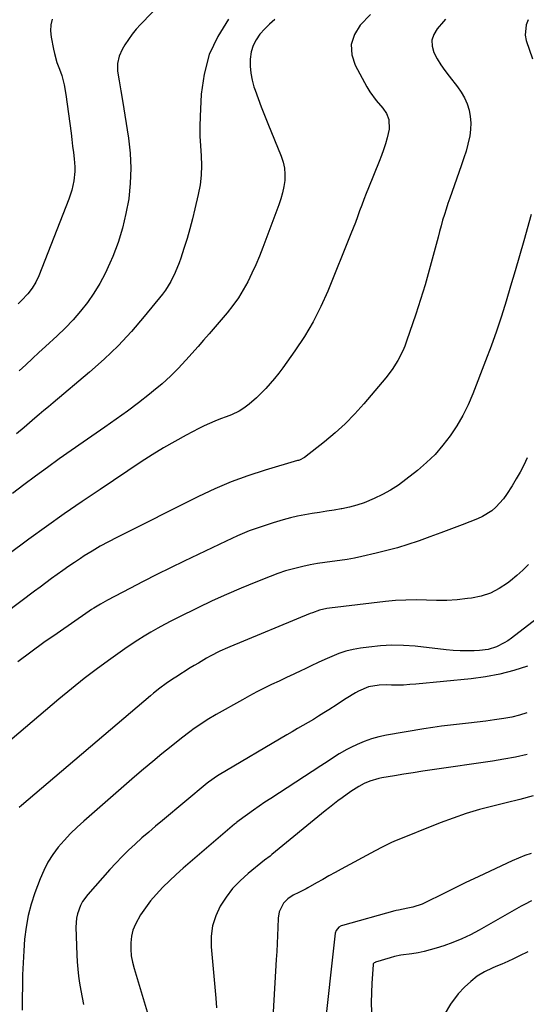
# Model space of a CAD drawing. Units: inches. Extents: x 1825563 to 1830972, y 415763 to 421026.
# Drawn here: x 1828946 to 1829167, y 420082 to 420513 of the extents above; entities that cross this region are included whole.
import ezdxf

# ---------------------------------------------------------------- set-up
doc = ezdxf.new("R2010")
doc.units = ezdxf.units.IN
doc.header["$MEASUREMENT"] = 0
doc.layers.add('7', color=7, linetype='Continuous')
doc.layers.add('8', color=7, linetype='Continuous')

msp = doc.modelspace()

# ---------------------------------------------------------------- linework, layer by layer
at = {"layer": '7', "color": 18}
for points in [[(1829008.5, 420520.58, 1836), (1828998.82, 420510.58, 1836), (1828996.93, 420508.49, 1836), (1828995.14, 420506.31, 1836), (1828993.5, 420504.02, 1836), (1828991.97, 420501.65, 1836), (1828990.77, 420499.65, 1836), (1828989.43, 420496.67, 1836), (1828988.82, 420493.45, 1836), (1828988.81, 420490.14, 1836), (1828989.45, 420485.84, 1836), (1828990.26, 420481.55, 1836), (1828990.98, 420477.25, 1836), (1828993.53, 420460.81, 1836), (1828994.25, 420454.22, 1836), (1828994.58, 420447.63, 1836), (1828994.32, 420441.04, 1836), (1828993.67, 420434.44, 1836), (1828993.65, 420434.29, 1836), (1828992.46, 420427.83, 1836), (1828990.96, 420421.46, 1836), (1828988.99, 420415.22, 1836), (1828986.69, 420409.08, 1836), (1828985.44, 420406.08, 1836), (1828983.36, 420401.59, 1836), (1828981.07, 420397.22, 1836), (1828978.46, 420393.03, 1836), (1828975.63, 420388.97, 1836), (1828972.55, 420385.09, 1836), (1828969.32, 420381.34, 1836), (1828965.9, 420377.77, 1836), (1828962.34, 420374.32, 1836), (1828957.3, 420369.7, 1836), (1828954.42, 420367.05, 1836), (1828951.53, 420364.38, 1836), (1828948.66, 420361.71, 1836), (1828945.8, 420359.02, 1836)], [(1829132.15, 420512.78, 1828), (1829131.3, 420511.88, 1828), (1829128.43, 420508.59, 1828), (1829127.01, 420506.17, 1828), (1829126.2, 420503.66, 1828), (1829126.33, 420501.03, 1828), (1829127.07, 420498.31, 1828), (1829128.52, 420495.57, 1828), (1829130.09, 420492.9, 1828), (1829131.83, 420490.34, 1828), (1829133.68, 420487.85, 1828), (1829137.31, 420483.29, 1828), (1829138.96, 420480.93, 1828), (1829140.39, 420478.47, 1828), (1829141.51, 420475.84, 1828), (1829142.41, 420473.11, 1828), (1829142.94, 420470.3, 1828), (1829143.21, 420467.47, 1828), (1829143.09, 420464.64, 1828), (1829142.7, 420461.79, 1828), (1829141.89, 420458.21, 1828), (1829141.1, 420455.16, 1828), (1829140.18, 420452.14, 1828), (1829139.17, 420449.14, 1828), (1829134.82, 420437.03, 1828), (1829133.98, 420434.62, 1828), (1829133.16, 420432.21, 1828), (1829132.37, 420429.79, 1828), (1829131.61, 420427.35, 1828), (1829130.87, 420424.91, 1828), (1829130.17, 420422.46, 1828), (1829129.49, 420420.01, 1828), (1829128.84, 420417.54, 1828), (1829126.77, 420409.52, 1828), (1829125.03, 420403.06, 1828), (1829123.19, 420396.63, 1828), (1829121.2, 420390.24, 1828), (1829119.12, 420383.88, 1828), (1829115.1, 420372.08, 1828), (1829114.29, 420369.9, 1828), (1829113.4, 420367.74, 1828), (1829111.3, 420363.57, 1828), (1829108.82, 420359.62, 1828), (1829105.98, 420355.92, 1828), (1829096.46, 420344.68, 1828), (1829092.45, 420340.22, 1828), (1829088.27, 420335.93, 1828), (1829083.85, 420331.9, 1828), (1829079.27, 420328.04, 1828), (1829070.51, 420321.1, 1828), (1829068.26, 420320.02, 1828), (1829067.86, 420319.89, 1828), (1829067.46, 420319.77, 1828), (1829053.22, 420315.55, 1828), (1829045.77, 420313.13, 1828), (1829038.42, 420310.45, 1828), (1829031.23, 420307.39, 1828), (1829024.13, 420304.07, 1828), (1828988.41, 420286.18, 1828), (1828984.79, 420284.29, 1828), (1828981.21, 420282.32, 1828), (1828977.7, 420280.23, 1828), (1828974.23, 420278.07, 1828), (1828972.55, 420276.98, 1828), (1828969.97, 420275.28, 1828), (1828967.41, 420273.55, 1828), (1828964.87, 420271.79, 1828), (1828962.36, 420269.99, 1828), (1828959.86, 420268.17, 1828), (1828957.37, 420266.34, 1828), (1828954.89, 420264.5, 1828), (1828952.41, 420262.65, 1828), (1828927.23, 420243.75, 1828)], [(1829057.52, 420512.71, 1832), (1829055.23, 420510.72, 1832), (1829053.08, 420508.57, 1832), (1829051.03, 420506.32, 1832), (1829049.34, 420503.87, 1832), (1829048, 420501.29, 1832), (1829047.19, 420498.49, 1832), (1829046.72, 420495.39, 1832), (1829046.73, 420492.29, 1832), (1829046.97, 420489.21, 1832), (1829047.57, 420486.19, 1832), (1829048.41, 420483.19, 1832), (1829048.9, 420481.77, 1832), (1829050.2, 420478.11, 1832), (1829051.54, 420474.46, 1832), (1829052.95, 420470.84, 1832), (1829054.41, 420467.24, 1832), (1829060.35, 420452.93, 1832), (1829061.19, 420450.35, 1832), (1829061.77, 420447.74, 1832), (1829061.95, 420445.07, 1832), (1829061.85, 420442.35, 1832), (1829061.45, 420439.64, 1832), (1829060.91, 420436.96, 1832), (1829060.17, 420434.32, 1832), (1829059.3, 420431.71, 1832), (1829052.26, 420413.03, 1832), (1829050.75, 420409.21, 1832), (1829049.17, 420405.43, 1832), (1829047.47, 420401.69, 1832), (1829045.69, 420397.99, 1832), (1829043.73, 420394.4, 1832), (1829041.61, 420390.91, 1832), (1829039.23, 420387.6, 1832), (1829036.68, 420384.39, 1832), (1829028.81, 420375.2, 1832), (1829026.4, 420372.4, 1832), (1829023.96, 420369.63, 1832), (1829018.68, 420363.7, 1832), (1829015.34, 420360.13, 1832), (1829011.89, 420356.68, 1832), (1829008.26, 420353.42, 1832), (1829004.52, 420350.27, 1832), (1829002.71, 420348.82, 1832), (1828997.94, 420345.09, 1832), (1828993.12, 420341.44, 1832), (1828988.21, 420337.89, 1832), (1828983.26, 420334.41, 1832), (1828973.7, 420327.84, 1832), (1828968.47, 420324.2, 1832), (1828963.27, 420320.53, 1832), (1828958.11, 420316.8, 1832), (1828952.98, 420313.02, 1832), (1828952.94, 420312.99, 1832), (1828947.87, 420309.18, 1832), (1828942.82, 420305.34, 1832)], [(1829037.26, 420512.91, 1834), (1829032.54, 420505.31, 1834), (1829028.82, 420497.36, 1834), (1829026.59, 420488.86, 1834), (1829025.36, 420480, 1834), (1829024.91, 420470.3, 1834), (1829024.8, 420466, 1834), (1829024.8, 420461.7, 1834), (1829024.96, 420457.41, 1834), (1829025.25, 420453.11, 1834), (1829025.41, 420448.84, 1834), (1829025.31, 420444.58, 1834), (1829024.82, 420440.35, 1834), (1829024.06, 420436.13, 1834), (1829022.61, 420429.84, 1834), (1829021.55, 420425.5, 1834), (1829020.41, 420421.18, 1834), (1829019.15, 420416.89, 1834), (1829017.8, 420412.62, 1834), (1829016.39, 420408.36, 1834), (1829015.66, 420406.26, 1834), (1829014.02, 420402.12, 1834), (1829012.12, 420398.11, 1834), (1829009.78, 420394.36, 1834), (1829008.44, 420392.59, 1834), (1829000.45, 420382.75, 1834), (1828994.87, 420376.27, 1834), (1828989.07, 420370.01, 1834), (1828982.92, 420364.1, 1834), (1828976.54, 420358.41, 1834), (1828960.6, 420344.99, 1834), (1828958.6, 420343.31, 1834), (1828956.58, 420341.65, 1834), (1828954.57, 420339.98, 1834), (1828952.58, 420338.29, 1834), (1828947.91, 420334.29, 1834), (1828944.58, 420331.46, 1834)], [(1828960.14, 420512.87, 1838), (1828959.58, 420510.3, 1838), (1828959.5, 420507.68, 1838), (1828959.75, 420505.01, 1838), (1828960.74, 420499.72, 1838), (1828961.16, 420497.76, 1838), (1828962.29, 420493.91, 1838), (1828963.42, 420490.96, 1838), (1828964.39, 420488.26, 1838), (1828965.47, 420484.09, 1838), (1828966.2, 420479.84, 1838), (1828968.45, 420462.94, 1838), (1828968.81, 420460.15, 1838), (1828969.15, 420457.36, 1838), (1828969.46, 420454.56, 1838), (1828969.76, 420451.77, 1838), (1828970.04, 420448.23, 1838), (1828970.06, 420446.18, 1838), (1828969.68, 420442.08, 1838), (1828968.81, 420438.05, 1838), (1828967.52, 420434.14, 1838), (1828954.43, 420400.65, 1838), (1828953.12, 420397.83, 1838), (1828951.48, 420395.18, 1838), (1828949.57, 420392.71, 1838), (1828946.8, 420389.82, 1838), (1828945.38, 420388.41, 1838)], [(1829168.29, 420512.57, 1826), (1829167.34, 420510.39, 1826), (1829166.86, 420505.89, 1826), (1829167.34, 420503.57, 1826), (1829170.18, 420495.53, 1826)], [(1829169.55, 420427.46, 1826), (1829166.31, 420415.97, 1826), (1829164.42, 420409.33, 1826), (1829162.51, 420402.71, 1826), (1829160.58, 420396.09, 1826), (1829158.62, 420389.48, 1826), (1829156.57, 420382.9, 1826), (1829154.41, 420376.36, 1826), (1829152.08, 420369.87, 1826), (1829149.65, 420363.42, 1826), (1829144.03, 420349.06, 1826), (1829141.95, 420344.24, 1826), (1829139.65, 420339.54, 1826), (1829137.01, 420335.02, 1826), (1829134.16, 420330.62, 1826), (1829130.97, 420326.47, 1826), (1829127.57, 420322.52, 1826), (1829123.82, 420318.89, 1826), (1829119.86, 420315.47, 1826), (1829114.8, 420311.48, 1826), (1829111.52, 420309.09, 1826), (1829108.13, 420306.88, 1826), (1829104.59, 420304.93, 1826), (1829100.93, 420303.15, 1826), (1829096.51, 420301.34, 1826), (1829093.35, 420300.26, 1826), (1829090.12, 420299.41, 1826), (1829086.84, 420298.72, 1826), (1829086.58, 420298.68, 1826), (1829083.39, 420298.14, 1826), (1829080.2, 420297.63, 1826), (1829077.01, 420297.14, 1826), (1829073.81, 420296.66, 1826), (1829070.62, 420296.14, 1826), (1829067.46, 420295.52, 1826), (1829064.32, 420294.76, 1826), (1829061.21, 420293.9, 1826), (1829056.79, 420292.58, 1826), (1829051.53, 420290.88, 1826), (1829046.33, 420289.01, 1826), (1829041.23, 420286.9, 1826), (1829036.18, 420284.62, 1826), (1829017.89, 420275.82, 1826), (1829011.91, 420272.91, 1826), (1829005.95, 420269.95, 1826), (1829000.03, 420266.92, 1826), (1828994.13, 420263.85, 1826), (1828984.42, 420258.74, 1826), (1828983.39, 420258.19, 1826), (1828981.36, 420257.05, 1826), (1828978.36, 420255.26, 1826), (1828977.39, 420254.62, 1826), (1828976.42, 420253.97, 1826), (1828962.33, 420244.23, 1826), (1828956.57, 420240.17, 1826), (1828950.86, 420236.05, 1826), (1828945.23, 420231.83, 1826)], [(1829167.78, 420320.98, 1824), (1829166.28, 420317.86, 1824), (1829164.7, 420314.77, 1824), (1829163.02, 420311.75, 1824), (1829161.26, 420308.76, 1824), (1829158.83, 420304.98, 1824), (1829157.39, 420303.04, 1824), (1829154.15, 420299.46, 1824), (1829152.33, 420297.89, 1824), (1829148.32, 420295.31, 1824), (1829146.14, 420294.31, 1824), (1829139.4, 420291.7, 1824), (1829134.72, 420289.91, 1824), (1829130.03, 420288.15, 1824), (1829125.32, 420286.43, 1824), (1829120.6, 420284.74, 1824), (1829120.21, 420284.61, 1824), (1829115.65, 420283.09, 1824), (1829111.07, 420281.67, 1824), (1829106.43, 420280.41, 1824), (1829101.77, 420279.26, 1824), (1829095.55, 420277.82, 1824), (1829092.35, 420277.14, 1824), (1829089.13, 420276.54, 1824), (1829085.89, 420276.05, 1824), (1829082.64, 420275.64, 1824), (1829079.39, 420275.23, 1824), (1829076.15, 420274.75, 1824), (1829072.93, 420274.16, 1824), (1829069.72, 420273.49, 1824), (1829069.11, 420273.36, 1824), (1829065.63, 420272.49, 1824), (1829062.19, 420271.51, 1824), (1829058.79, 420270.37, 1824), (1829055.42, 420269.12, 1824), (1829049.22, 420266.66, 1824), (1829042.81, 420264.03, 1824), (1829036.44, 420261.29, 1824), (1829030.14, 420258.41, 1824), (1829023.89, 420255.43, 1824), (1829015.32, 420251.22, 1824), (1829012.29, 420249.69, 1824), (1829009.28, 420248.11, 1824), (1829006.31, 420246.47, 1824), (1829003.36, 420244.79, 1824), (1829000.46, 420243.03, 1824), (1828997.58, 420241.23, 1824), (1828994.75, 420239.35, 1824), (1828991.96, 420237.42, 1824), (1828985.78, 420233.04, 1824), (1828979.98, 420228.81, 1824), (1828974.25, 420224.48, 1824), (1828968.65, 420220, 1824), (1828963.12, 420215.42, 1824), (1828939.85, 420195.58, 1824)], [(1829168.35, 420274.39, 1822), (1829165.88, 420271.84, 1822), (1829163.25, 420269.47, 1822), (1829160.51, 420267.22, 1822), (1829159.16, 420266.19, 1822), (1829155.53, 420263.83, 1822), (1829151.72, 420261.88, 1822), (1829147.66, 420260.56, 1822), (1829143.42, 420259.64, 1822), (1829141.66, 420259.41, 1822), (1829137.2, 420258.94, 1822), (1829132.72, 420258.63, 1822), (1829128.24, 420258.58, 1822), (1829123.75, 420258.7, 1822), (1829119.26, 420258.83, 1822), (1829114.78, 420258.81, 1822), (1829110.3, 420258.55, 1822), (1829105.83, 420258.15, 1822), (1829081.36, 420255.28, 1822), (1829080.27, 420255.12, 1822), (1829077.07, 420254.37, 1822), (1829073.96, 420253.28, 1822), (1829072.93, 420252.88, 1822), (1829037.88, 420238.32, 1822), (1829036.77, 420237.86, 1822), (1829033.48, 420236.39, 1822), (1829029.21, 420234.2, 1822), (1829027.69, 420233.35, 1822), (1829024.1, 420231.27, 1822), (1829022.32, 420230.2, 1822), (1829020.56, 420229.11, 1822), (1829014.25, 420225.15, 1822), (1829012.8, 420224.22, 1822), (1829009.97, 420222.28, 1822), (1829007.22, 420220.22, 1822), (1829004.53, 420218.07, 1822), (1829003.21, 420216.97, 1822), (1828946.82, 420169, 1822), (1828945.82, 420168.09, 1822)], [(1829168, 420229.85, 1818), (1829161.94, 420227.98, 1818), (1829155.83, 420226.4, 1818), (1829149.61, 420225.26, 1818), (1829143.33, 420224.41, 1818), (1829119.17, 420222.02, 1818), (1829116.49, 420221.8, 1818), (1829113.81, 420221.65, 1818), (1829111.13, 420221.61, 1818), (1829108.45, 420221.63, 1818), (1829106.26, 420221.69, 1818), (1829103.09, 420221.6, 1818), (1829098.4, 420220.81, 1818), (1829094.07, 420218.97, 1818), (1829092.75, 420218.19, 1818), (1829088.71, 420215.74, 1818), (1829086.72, 420214.47, 1818), (1829084.74, 420213.19, 1818), (1829081.17, 420210.85, 1818), (1829078.92, 420209.41, 1818), (1829076.66, 420207.99, 1818), (1829074.37, 420206.61, 1818), (1829072.07, 420205.26, 1818), (1829069.75, 420203.92, 1818), (1829067.44, 420202.58, 1818), (1829065.13, 420201.23, 1818), (1829062.83, 420199.88, 1818), (1829033.15, 420182.38, 1818), (1829032.47, 420181.96, 1818), (1829028.53, 420179.18, 1818), (1829027.91, 420178.67, 1818), (1829008.4, 420162.46, 1818), (1829005.38, 420159.92, 1818), (1829002.38, 420157.35, 1818), (1828999.42, 420154.74, 1818), (1828996.49, 420152.11, 1818), (1828993.61, 420149.41, 1818), (1828990.79, 420146.65, 1818), (1828988.06, 420143.8, 1818), (1828985.39, 420140.9, 1818), (1828975.74, 420130.09, 1818), (1828973.44, 420126.95, 1818), (1828972.55, 420125.24, 1818), (1828971.22, 420121.58, 1818), (1828970.81, 420119.69, 1818), (1828970.56, 420115.81, 1818), (1828970.95, 420103.64, 1818), (1828971.11, 420100.51, 1818), (1828971.35, 420097.39, 1818), (1828971.72, 420094.28, 1818), (1828972.17, 420091.18, 1818), (1828972.7, 420088.1, 1818), (1828973.28, 420085.02, 1818), (1828973.92, 420081.95, 1818)], [(1829167.68, 420209.44, 1816), (1829164.39, 420208.43, 1816), (1829161.05, 420207.6, 1816), (1829157.67, 420206.99, 1816), (1829153.52, 420206.39, 1816), (1829149.74, 420205.86, 1816), (1829145.95, 420205.37, 1816), (1829142.16, 420204.92, 1816), (1829138.19, 420204.49, 1816), (1829134.3, 420204.06, 1816), (1829130.42, 420203.58, 1816), (1829126.56, 420203.03, 1816), (1829122.7, 420202.42, 1816), (1829106.36, 420199.71, 1816), (1829103.02, 420199.01, 1816), (1829099.75, 420198.12, 1816), (1829096.56, 420196.96, 1816), (1829093.43, 420195.61, 1816), (1829090.73, 420194.31, 1816), (1829089.01, 420193.43, 1816), (1829085.66, 420191.52, 1816), (1829084.03, 420190.49, 1816), (1829080.81, 420188.37, 1816), (1829077.57, 420186.25, 1816), (1829055.73, 420172.04, 1816), (1829053.17, 420170.35, 1816), (1829050.64, 420168.62, 1816), (1829048.13, 420166.86, 1816), (1829045.64, 420165.07, 1816), (1829040.95, 420161.63, 1816), (1829040.7, 420161.44, 1816), (1829040.32, 420161.14, 1816), (1829040.08, 420160.93, 1816), (1829039.95, 420160.83, 1816), (1829020.51, 420144.18, 1816), (1829017.46, 420141.51, 1816), (1829014.45, 420138.79, 1816), (1829011.5, 420136.01, 1816), (1829008.59, 420133.18, 1816), (1829005.61, 420130.04, 1816), (1829003.17, 420127.2, 1816), (1829000.92, 420124.2, 1816), (1828998.81, 420121.09, 1816), (1828996.55, 420117.1, 1816), (1828995.5, 420114.5, 1816), (1828994.88, 420111.77, 1816), (1828994.54, 420108.95, 1816), (1828994.57, 420106.08, 1816), (1828994.78, 420103.24, 1816), (1828995.28, 420100.43, 1816), (1828995.97, 420097.64, 1816), (1829002.96, 420074.4, 1816)], [(1829167.78, 420191.24, 1814), (1829162.74, 420190.14, 1814), (1829157.67, 420189.2, 1814), (1829152.58, 420188.37, 1814), (1829126.28, 420184.53, 1814), (1829122.16, 420183.92, 1814), (1829118.05, 420183.29, 1814), (1829113.93, 420182.64, 1814), (1829109.82, 420181.97, 1814), (1829104.29, 420181.07, 1814), (1829102.95, 420180.8, 1814), (1829099.07, 420179.62, 1814), (1829096.59, 420178.51, 1814), (1829094.21, 420177.19, 1814), (1829090.79, 420175.01, 1814), (1829086.96, 420172.33, 1814), (1829085.08, 420170.94, 1814), (1829081.37, 420168.09, 1814), (1829079.55, 420166.62, 1814), (1829056.24, 420147.48, 1814), (1829055.45, 420146.85, 1814), (1829053.04, 420145, 1814), (1829045.83, 420139.16, 1814), (1829042.33, 420135.99, 1814), (1829039.08, 420132.59, 1814), (1829036.23, 420128.86, 1814), (1829033.64, 420124.9, 1814), (1829031.69, 420120.68, 1814), (1829030.29, 420116.33, 1814), (1829029.72, 420111.8, 1814), (1829029.69, 420107.14, 1814), (1829031.68, 420084.64, 1814), (1829032.01, 420080.51, 1814)], [(1829170.45, 420173.13, 1812), (1829164.57, 420171.64, 1812), (1829158.69, 420170.17, 1812), (1829152.81, 420168.72, 1812), (1829146.96, 420167.15, 1812), (1829141.17, 420165.42, 1812), (1829135.45, 420163.44, 1812), (1829129.79, 420161.3, 1812), (1829109.54, 420153.16, 1812), (1829108.49, 420152.72, 1812), (1829104.38, 420150.74, 1812), (1829101.35, 420149.13, 1812), (1829086.56, 420141.14, 1812), (1829083.85, 420139.66, 1812), (1829081.15, 420138.17, 1812), (1829078.45, 420136.65, 1812), (1829075.77, 420135.12, 1812), (1829071.96, 420132.94, 1812), (1829071.18, 420132.51, 1812), (1829067.96, 420130.96, 1812), (1829065.58, 420129.72, 1812), (1829063.2, 420128.2, 1812), (1829061.24, 420126.24, 1812), (1829059.35, 420122.5, 1812), (1829058.91, 420119.73, 1812), (1829058.78, 420115.6, 1812), (1829058.65, 420112.11, 1812), (1829058.5, 420108.61, 1812), (1829058.33, 420105.12, 1812), (1829058.14, 420101.63, 1812), (1829055.42, 420055.86, 1812)], [(1829169.75, 420127.21, 1808), (1829166.68, 420125.71, 1808), (1829165.18, 420124.89, 1808), (1829146.86, 420114.41, 1808), (1829143.1, 420112.41, 1808), (1829139.27, 420110.58, 1808), (1829135.33, 420108.99, 1808), (1829131.31, 420107.56, 1808), (1829128.09, 420106.53, 1808), (1829125.46, 420105.76, 1808), (1829122.8, 420105.08, 1808), (1829120.11, 420104.55, 1808), (1829117.4, 420104.11, 1808), (1829112.65, 420103.46, 1808), (1829109.89, 420102.9, 1808), (1829107.86, 420102.34, 1808), (1829101.5, 420100.41, 1808), (1829101.3, 420100.33, 1808), (1829100.95, 420100.12, 1808), (1829100.56, 420099.64, 1808), (1829100.46, 420099.24, 1808), (1829099.91, 420091.22, 1808), (1829099.71, 420086.99, 1808), (1829099.64, 420082.77, 1808), (1829099.74, 420078.54, 1808)], [(1829168.13, 420104.99, 1806), (1829164.42, 420103.14, 1806), (1829161.89, 420101.91, 1806), (1829159.34, 420100.73, 1806), (1829156.77, 420099.59, 1806), (1829154.18, 420098.49, 1806), (1829152.48, 420097.78, 1806), (1829149.16, 420096.16, 1806), (1829146.02, 420094.28, 1806), (1829143.14, 420092.02, 1806), (1829140.43, 420089.5, 1806), (1829137.65, 420086.56, 1806), (1829134.23, 420082.12, 1806), (1829131.49, 420077.39, 1806)]]:
    msp.add_polyline3d(points, dxfattribs=at)
at = {"layer": '8', "color": 18}
for points in [[(1829099.33, 420514.94, 1830), (1829094.87, 420510.23, 1830), (1829092.3, 420506.1, 1830), (1829090.87, 420501.82, 1830), (1829091.16, 420497.32, 1830), (1829092.6, 420492.67, 1830), (1829097.79, 420483.2, 1830), (1829099.02, 420481.13, 1830), (1829101.81, 420477.23, 1830), (1829104.65, 420473.99, 1830), (1829106.31, 420471.66, 1830), (1829107.34, 420469, 1830), (1829107.56, 420464.76, 1830), (1829106.63, 420460.91, 1830), (1829105.86, 420458.3, 1830), (1829105.04, 420455.71, 1830), (1829104.11, 420453.15, 1830), (1829103.13, 420450.61, 1830), (1829098.41, 420439.04, 1830), (1829097.41, 420436.54, 1830), (1829096.44, 420434.04, 1830), (1829095.5, 420431.52, 1830), (1829094.59, 420428.99, 1830), (1829093.68, 420426.46, 1830), (1829092.75, 420423.94, 1830), (1829091.78, 420421.43, 1830), (1829090.79, 420418.94, 1830), (1829080.68, 420393.96, 1830), (1829077.63, 420387.13, 1830), (1829074.27, 420380.46, 1830), (1829070.44, 420374.05, 1830), (1829066.31, 420367.8, 1830), (1829060.96, 420360.32, 1830), (1829059.22, 420357.99, 1830), (1829057.42, 420355.71, 1830), (1829055.52, 420353.51, 1830), (1829053.55, 420351.36, 1830), (1829052.41, 420350.16, 1830), (1829049.45, 420347.24, 1830), (1829046.31, 420344.5, 1830), (1829044.01, 420342.67, 1830), (1829041.94, 420341.38, 1830), (1829038.58, 420339.83, 1830), (1829036.29, 420338.94, 1830), (1829033.75, 420338, 1830), (1829031.34, 420337.07, 1830), (1829028.96, 420336.07, 1830), (1829026.62, 420334.97, 1830), (1829024.31, 420333.82, 1830), (1829018.77, 420330.91, 1830), (1829013.76, 420328.17, 1830), (1829008.8, 420325.33, 1830), (1829003.94, 420322.34, 1830), (1828999.15, 420319.24, 1830), (1828981.11, 420307.2, 1830), (1828973.25, 420301.87, 1830), (1828965.44, 420296.48, 1830), (1828957.7, 420290.98, 1830), (1828950, 420285.41, 1830), (1828940.78, 420278.65, 1830)], [(1829183.17, 420259.17, 1820), (1829160.9, 420242.13, 1820), (1829159.35, 420241.04, 1820), (1829157.75, 420240.04, 1820), (1829154.36, 420238.37, 1820), (1829150.76, 420237.24, 1820), (1829147.03, 420236.75, 1820), (1829144.69, 420236.65, 1820), (1829141.61, 420236.59, 1820), (1829138.54, 420236.62, 1820), (1829135.48, 420236.8, 1820), (1829132.42, 420237.06, 1820), (1829118.81, 420238.57, 1820), (1829113.74, 420238.94, 1820), (1829108.68, 420239.06, 1820), (1829103.63, 420238.79, 1820), (1829098.58, 420238.27, 1820), (1829095.02, 420237.78, 1820), (1829091.79, 420237.18, 1820), (1829088.61, 420236.41, 1820), (1829085.5, 420235.37, 1820), (1829082.44, 420234.16, 1820), (1829079.43, 420232.8, 1820), (1829076.43, 420231.42, 1820), (1829073.44, 420230.02, 1820), (1829070.45, 420228.61, 1820), (1829069.12, 420227.97, 1820), (1829065.87, 420226.42, 1820), (1829062.62, 420224.88, 1820), (1829059.37, 420223.35, 1820), (1829056.11, 420221.82, 1820), (1829052.87, 420220.26, 1820), (1829049.66, 420218.65, 1820), (1829046.48, 420216.97, 1820), (1829043.34, 420215.23, 1820), (1829031.91, 420208.73, 1820), (1829027.96, 420206.39, 1820), (1829026.03, 420205.15, 1820), (1829022.24, 420202.57, 1820), (1829020.38, 420201.23, 1820), (1829016.74, 420198.44, 1820), (1829012.2, 420194.8, 1820), (1829008.16, 420191.53, 1820), (1829004.15, 420188.22, 1820), (1829000.17, 420184.86, 1820), (1828996.23, 420181.47, 1820), (1828974.03, 420162.17, 1820), (1828971.08, 420159.46, 1820), (1828968.21, 420156.66, 1820), (1828965.5, 420153.71, 1820), (1828962.88, 420150.68, 1820), (1828960.5, 420147.47, 1820), (1828958.36, 420144.13, 1820), (1828956.56, 420140.59, 1820), (1828954.98, 420136.93, 1820), (1828952.69, 420130.76, 1820), (1828951.08, 420125.81, 1820), (1828949.74, 420120.81, 1820), (1828948.82, 420115.71, 1820), (1828948.17, 420110.54, 1820), (1828947.78, 420105.33, 1820), (1828947.48, 420100.12, 1820), (1828947.29, 420094.9, 1820), (1828947.19, 420089.67, 1820), (1828947.14, 420085.18, 1820), (1828947.07, 420079.49, 1820)], [(1829169.61, 420147.99, 1810), (1829166.78, 420147.03, 1810), (1829164, 420145.93, 1810), (1829161.26, 420144.74, 1810), (1829151.68, 420140.29, 1810), (1829146.36, 420137.79, 1810), (1829141.05, 420135.26, 1810), (1829135.76, 420132.67, 1810), (1829130.49, 420130.06, 1810), (1829123.93, 420126.76, 1810), (1829121.92, 420125.86, 1810), (1829117.77, 420124.48, 1810), (1829115.62, 420123.99, 1810), (1829111.5, 420123.25, 1810), (1829110.59, 420123.09, 1810), (1829109.91, 420122.93, 1810), (1829087.13, 420116.54, 1810), (1829086.53, 420116.32, 1810), (1829085.45, 420115.69, 1810), (1829084.26, 420114.26, 1810), (1829083.92, 420113.06, 1810), (1829079, 420068.41, 1810)]]:
    msp.add_polyline3d(points, dxfattribs=at)

doc.saveas('drawing.dxf')
